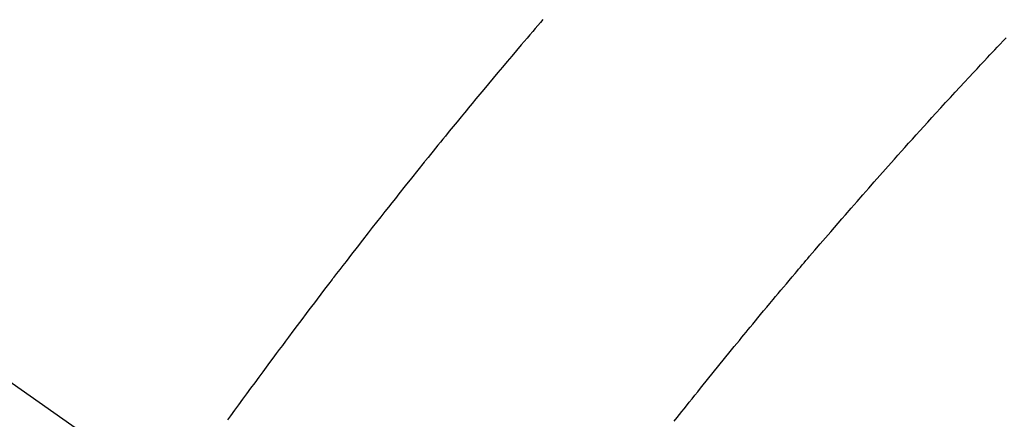
# Model space of a CAD drawing. Extents: x 55896 to 82369, y -22065 to -13195.
# Drawn here: x 73091 to 73109, y -14896 to -14888 of the extents above; entities that cross this region are included whole.
import ezdxf

# ---------------------------------------------------------------- set-up
doc = ezdxf.new("R2010")
doc.units = 0
doc.header["$LTSCALE"] = 50
doc.header["$MEASUREMENT"] = 0
doc.linetypes.add('CENTER2', pattern=[1.125, 0.75, -0.125, 0.125, -0.125])
doc.linetypes.add('HIDDEN', pattern=[0.375, 0.25, -0.125])
doc.layers.get('0').update_dxf_attribs({"linetype": 'CONTINUOUS'})
doc.layers.add('150-機器', color=8, linetype='CONTINUOUS')
doc.layers.add('160-文字', color=254, linetype='CONTINUOUS')
doc.styles.add('KH001', font='txt')
doc.dimstyles.new('KH1xx030', dxfattribs={"dimscale": 30, "dimtxt": 2, "dimasz": 0.6, "dimexe": 0.3, "dimexo": 1.2, "dimgap": 0.5, "dimtad": 3, "dimdec": 1, "dimdsep": 46, "dimlunit": 6, "dimtxsty": 'KH001', "dimblk": 'DOT', "dimcen": 1, "dimdle": 1, "dimclrd": 256, "dimclre": 256, "dimclrt": 256, "dimadec": 0, "dimazin": 0, "dimtfac": 1, "dimtdec": 1, "dimtix": 1, "dimtmove": 2, "dimatfit": 3, "dimldrblk": 'CLOSEDBLANK', "dimfxl": 1, "dimtolj": 1, "dimtzin": 0, "dimlwd": -1, "dimlwe": -1, "dimarcsym": 0})

# ---------------------------------------------------------------- blocks, each defined once
blk = doc.blocks.new('F402_H')
at = {"layer": '150-機器', "color": 13, "linetype": 'CENTER2'}
blk.add_line((0, 0), (244.018, -170.863), dxfattribs=at)
at = {"layer": '150-機器', "color": 13, "linetype": 'HIDDEN'}
for points in [[(219.411, -140.131), (219.364, -140.186), (219.318, -140.24), (219.271, -140.294), (219.225, -140.348), (219.172, -140.41), (219.119, -140.473), (219.066, -140.535), (219.013, -140.598), (218.927, -140.699), (218.841, -140.801), (218.755, -140.902), (218.67, -141.004), (218.584, -141.106), (218.498, -141.208), (218.413, -141.311), (218.327, -141.413), (218.255, -141.5), (218.182, -141.587), (218.11, -141.674), (218.038, -141.761), (218.005, -141.801), (217.973, -141.841), (217.94, -141.881), (217.907, -141.92), (217.836, -142.008), (217.764, -142.096), (217.692, -142.183), (217.62, -142.271), (217.575, -142.327), (217.529, -142.383), (217.484, -142.438), (217.439, -142.494), (217.393, -142.55), (217.348, -142.607), (217.302, -142.663), (217.257, -142.719), (217.25, -142.727), (217.244, -142.735), (217.237, -142.743), (217.231, -142.751), (217.114, -142.895), (216.997, -143.041), (216.881, -143.186), (216.766, -143.332), (216.701, -143.413), (216.637, -143.494), (216.573, -143.575), (216.509, -143.656), (216.432, -143.754), (216.355, -143.852), (216.278, -143.949), (216.201, -144.047), (216.099, -144.178), (215.997, -144.309), (215.896, -144.44), (215.795, -144.571), (215.737, -144.645), (215.68, -144.719), (215.623, -144.793), (215.566, -144.868), (215.56, -144.876), (215.554, -144.884), (215.547, -144.892), (215.541, -144.9), (215.471, -144.99), (215.402, -145.081), (215.333, -145.173), (215.264, -145.264), (215.214, -145.33), (215.164, -145.396), (215.113, -145.462), (215.063, -145.528), (214.982, -145.636), (214.901, -145.744), (214.82, -145.853), (214.738, -145.961), (214.682, -146.036), (214.626, -146.111), (214.57, -146.186), (214.514, -146.261), (214.451, -146.345), (214.39, -146.428), (214.328, -146.512), (214.266, -146.596), (214.192, -146.696), (214.118, -146.797), (214.044, -146.898), (213.97, -146.999), (213.897, -147.1), (213.823, -147.201), (213.749, -147.302), (213.676, -147.404), (213.621, -147.48)], [(221.823, -147.504), (221.878, -147.433), (221.92, -147.38), (221.962, -147.327), (222.004, -147.274), (222.047, -147.221), (222.098, -147.156), (222.15, -147.092), (222.201, -147.027), (222.253, -146.962), (222.305, -146.898), (222.356, -146.834), (222.408, -146.77), (222.46, -146.705), (222.512, -146.641), (222.564, -146.577), (222.615, -146.513), (222.667, -146.449), (222.719, -146.385), (222.771, -146.321), (222.824, -146.257), (222.876, -146.193), (222.923, -146.135), (222.971, -146.078), (223.018, -146.02), (223.066, -145.962), (223.103, -145.916), (223.141, -145.87), (223.179, -145.823), (223.217, -145.777), (223.264, -145.72), (223.312, -145.662), (223.36, -145.605), (223.407, -145.547), (223.464, -145.478), (223.522, -145.41), (223.579, -145.341), (223.636, -145.272), (223.684, -145.215), (223.732, -145.158), (223.78, -145.1), (223.828, -145.043), (223.881, -144.981), (223.934, -144.918), (223.987, -144.856), (224.04, -144.793), (224.073, -144.754), (224.107, -144.714), (224.14, -144.675), (224.174, -144.635), (224.207, -144.596), (224.241, -144.556), (224.275, -144.516), (224.309, -144.477), (224.405, -144.364), (224.502, -144.251), (224.598, -144.139), (224.695, -144.026), (224.763, -143.948), (224.831, -143.87), (224.898, -143.792), (224.966, -143.713), (225.073, -143.591), (225.18, -143.469), (225.287, -143.347), (225.394, -143.225), (225.496, -143.109), (225.598, -142.994), (225.701, -142.878), (225.804, -142.763), (225.867, -142.692), (225.93, -142.621), (225.994, -142.549), (226.058, -142.478), (226.126, -142.402), (226.195, -142.326), (226.264, -142.25), (226.333, -142.174), (226.406, -142.093), (226.48, -142.012), (226.554, -141.932), (226.627, -141.851), (226.716, -141.754), (226.804, -141.657), (226.893, -141.561), (226.982, -141.465), (227.066, -141.374), (227.15, -141.283), (227.234, -141.193), (227.318, -141.102), (227.382, -141.034), (227.446, -140.965), (227.511, -140.896), (227.575, -140.828), (227.62, -140.781), (227.664, -140.733), (227.709, -140.686), (227.754, -140.639), (227.808, -140.581), (227.863, -140.523), (227.917, -140.466)]]:
    blk.add_lwpolyline(points, dxfattribs=at)
blk = doc.blocks.new('_ClosedBlank')
at = {"color": 0, "linetype": 'ByBlock', "lineweight": -2}
for p, q in [((-1, 0.1667), (0, 0)), ((-1, 0.1667), (-1, -0.1667)), ((0, 0), (-1, -0.1667))]:
    blk.add_line(p, q, dxfattribs=at)
blk = doc.blocks.new('_Dot')
at = {"color": 0, "linetype": 'ByBlock', "lineweight": -2}
blk.add_line((-0.5, 0), (-1, 0), dxfattribs=at)
at = {"color": 0, "linetype": 'ByBlock', "const_width": 0.5}
blk.add_lwpolyline([(-0.25, 0, 1), (0.25, 0, 1)], format="xyb", close=True, dxfattribs=at)

msp = doc.modelspace()

# ---------------------------------------------------------------- block references
at = {"layer": '150-機器'}
msp.add_blockref('F402_H', (72881.526, -14748.223), dxfattribs=at)

# ---------------------------------------------------------------- leaders
at = {"layer": '160-文字', "annotation_type": 0, "has_hookline": 1, "hookline_direction": 0, "text_width": 963.959}
msp.add_leader([(72761.526, -14741.052), (73624.581, -15854.598), (73642.581, -15854.598)], dimstyle='KH1xx030', override={"dimgap": 0.5, "dimtad": 1}, dxfattribs=at)
at = {"layer": '160-文字'}
msp.add_leader([(73005.217, -14744.668), (73624.581, -15854.598)], dimstyle='KH1xx030', override={"dimgap": 0.5, "dimtad": 1}, dxfattribs=at)

doc.saveas('drawing.dxf')
